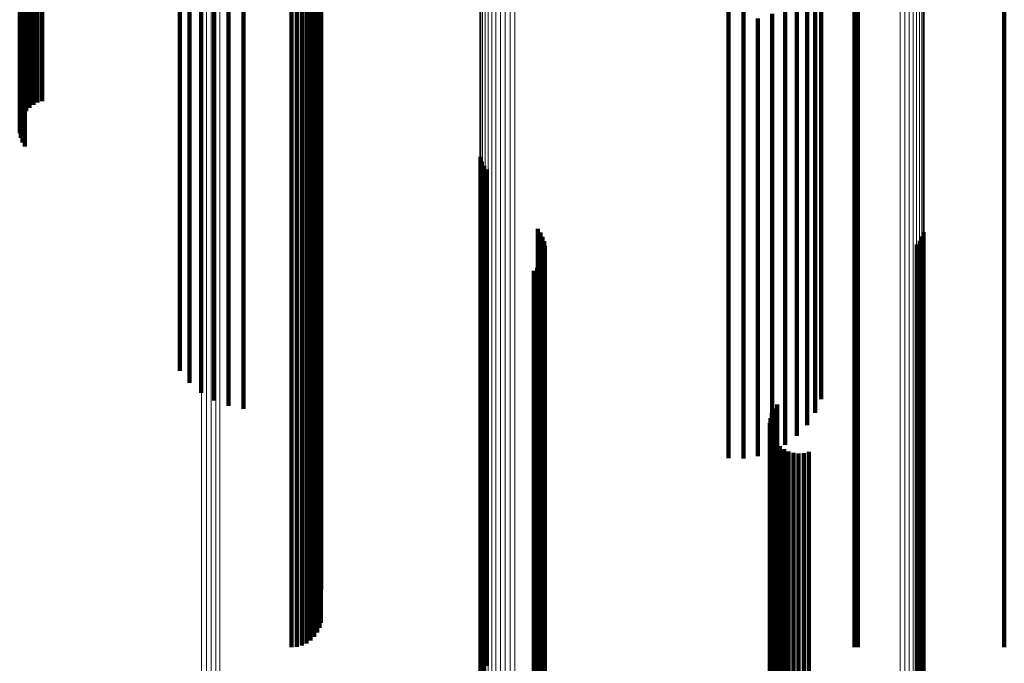
# Model space of a CAD drawing. Units: metres. Extents: x 0.02 to 0.11, y -0.75 to 0.74.
# Drawn here: x 0.05 to 0.07, y 0.69 to 0.7 of the extents above; entities that cross this region are included whole.
import ezdxf

# ---------------------------------------------------------------- set-up
doc = ezdxf.new("R2010")
doc.units = ezdxf.units.M
doc.linetypes.add('AUSGEZOGEN', pattern=[0])
doc.linetypes.add('VERDECKT2_S2', pattern=[0.036, 0.02, -0.016])
doc.layers.add('Standard', color=7, linetype='AUSGEZOGEN', lineweight=13)

msp = doc.modelspace()

# ---------------------------------------------------------------- linework, layer by layer
at = {"layer": 'Standard', "color": 253, "linetype": 'VERDECKT2_S2', "lineweight": 140, "transparency": 33554687}
for p, q in [((0.048779, 0.700815), (0.048779, 0.697085)), ((0.048857, 0.700855), (0.048857, 0.697125)), ((0.04894, 0.700882), (0.04894, 0.697152)), ((0.0486, 0.700631), (0.0486, 0.696902)), ((0.048649, 0.700702), (0.048649, 0.696972)), ((0.04871, 0.700763), (0.04871, 0.697034)), ((0.048538, 0.700471), (0.048538, 0.696743)), ((0.048562, 0.700554), (0.048562, 0.696825)), ((0.061599, 0.700575), (0.061599, 0.697713)), ((0.061871, 0.70057), (0.061871, 0.697708)), ((0.048527, 0.700386), (0.048527, 0.696659)), ((0.048531, 0.700301), (0.048531, 0.696574)), ((0.048549, 0.700217), (0.048549, 0.69649)), ((0.04858, 0.700137), (0.04858, 0.696411)), ((0.048623, 0.700063), (0.048623, 0.696337)), ((0.054054, 0.699931), (0.054054, 0.697487)), ((0.054078, 0.700022), (0.054078, 0.697577)), ((0.053959, 0.699769), (0.053959, 0.697325)), ((0.054014, 0.699846), (0.054014, 0.697402)), ((0.053542, 0.699576), (0.053542, 0.697133)), ((0.053637, 0.699584), (0.053637, 0.697141)), ((0.053728, 0.699609), (0.053728, 0.697166)), ((0.053814, 0.699648), (0.053814, 0.697205)), ((0.053892, 0.699702), (0.053892, 0.697259)), ((0.063922, 0.699579), (0.063922, 0.697136)), ((0.06398, 0.699576), (0.06398, 0.697133)), ((0.066683, 0.699576), (0.066683, 0.697133)), ((0.051478, 0.699295), (0.051478, 0.696012)), ((0.051658, 0.699081), (0.051658, 0.695799)), ((0.051872, 0.698901), (0.051872, 0.695619)), ((0.052115, 0.69876), (0.052115, 0.695479)), ((0.052379, 0.698662), (0.052379, 0.695381)), ((0.063306, 0.698783), (0.063306, 0.695502)), ((0.052656, 0.69861), (0.052656, 0.695329)), ((0.063195, 0.698538), (0.063195, 0.695258)), ((0.063045, 0.698314), (0.063045, 0.695035)), ((0.054086, 0.698187), (0.054086, 0.695334)), ((0.062858, 0.698119), (0.062858, 0.69484)), ((0.062641, 0.697956), (0.062641, 0.694679)), ((0.062141, 0.697748), (0.062141, 0.694471)), ((0.0624, 0.697831), (0.0624, 0.694555)), ((0.054078, 0.697577), (0.054078, 0.694727)), ((0.061599, 0.697713), (0.061599, 0.694437)), ((0.061871, 0.697708), (0.061871, 0.694432)), ((0.054014, 0.697402), (0.054014, 0.694552)), ((0.054054, 0.697487), (0.054054, 0.694637)), ((0.053814, 0.697205), (0.053814, 0.694356)), ((0.053892, 0.697259), (0.053892, 0.69441)), ((0.053959, 0.697325), (0.053959, 0.694476)), ((0.04871, 0.697034), (0.04871, 0.6961)), ((0.048779, 0.697085), (0.048779, 0.696153)), ((0.048857, 0.697125), (0.048857, 0.696194)), ((0.04894, 0.697152), (0.04894, 0.696222)), ((0.053542, 0.697133), (0.053542, 0.694285)), ((0.053637, 0.697141), (0.053637, 0.694293)), ((0.053728, 0.697166), (0.053728, 0.694317)), ((0.063922, 0.697136), (0.063922, 0.694288)), ((0.06398, 0.697133), (0.06398, 0.694285)), ((0.066683, 0.697133), (0.066683, 0.694285)), ((0.048562, 0.696825), (0.048562, 0.695886)), ((0.0486, 0.696902), (0.0486, 0.695965)), ((0.048649, 0.696972), (0.048649, 0.696037)), ((0.048527, 0.696659), (0.048527, 0.695715)), ((0.048538, 0.696743), (0.048538, 0.695802)), ((0.048531, 0.696574), (0.048531, 0.695628)), ((0.048549, 0.69649), (0.048549, 0.695542)), ((0.04858, 0.696411), (0.04858, 0.69546)), ((0.048623, 0.696337), (0.048623, 0.695385)), ((0.051478, 0.696012), (0.051478, 0.692307)), ((0.051658, 0.695799), (0.051658, 0.692095)), ((0.051872, 0.695619), (0.051872, 0.691917)), ((0.052115, 0.695479), (0.052115, 0.691777)), ((0.052379, 0.695381), (0.052379, 0.69168)), ((0.063306, 0.695502), (0.063306, 0.6918)), ((0.052656, 0.695329), (0.052656, 0.691628)), ((0.054086, 0.695334), (0.054086, 0.692069)), ((0.057023, 0.695196), (0.057023, 0.692073)), ((0.063195, 0.695258), (0.063195, 0.691557)), ((0.057049, 0.695111), (0.057049, 0.691992)), ((0.057089, 0.69503), (0.057089, 0.691916)), ((0.063045, 0.695035), (0.063045, 0.691336)), ((0.057142, 0.694958), (0.057142, 0.691847)), ((0.062858, 0.69484), (0.062858, 0.691142)), ((0.054054, 0.694637), (0.054054, 0.691375)), ((0.054078, 0.694727), (0.054078, 0.691465)), ((0.062641, 0.694679), (0.062641, 0.690981)), ((0.053959, 0.694476), (0.053959, 0.691215)), ((0.054014, 0.694552), (0.054014, 0.691291)), ((0.062141, 0.694471), (0.062141, 0.690775)), ((0.0624, 0.694555), (0.0624, 0.690858)), ((0.053542, 0.694285), (0.053542, 0.691024)), ((0.053637, 0.694293), (0.053637, 0.691033)), ((0.053728, 0.694317), (0.053728, 0.691057)), ((0.053814, 0.694356), (0.053814, 0.691096)), ((0.053892, 0.69441), (0.053892, 0.691149)), ((0.061599, 0.694437), (0.061599, 0.690741)), ((0.061871, 0.694432), (0.061871, 0.690736)), ((0.063922, 0.694288), (0.063922, 0.691028)), ((0.06398, 0.694285), (0.06398, 0.691024)), ((0.066683, 0.694285), (0.066683, 0.691024)), ((0.058079, 0.693868), (0.058079, 0.690815)), ((0.058131, 0.693797), (0.058131, 0.690748)), ((0.065164, 0.693725), (0.065164, 0.69068)), ((0.065191, 0.693808), (0.065191, 0.690759)), ((0.05817, 0.69372), (0.05817, 0.690675)), ((0.058197, 0.693637), (0.058197, 0.690596)), ((0.05821, 0.69355), (0.05821, 0.690515)), ((0.065072, 0.693577), (0.065072, 0.69054)), ((0.065124, 0.693647), (0.065124, 0.690606)), ((0.058194, 0.693377), (0.058194, 0.690351)), ((0.058124, 0.693218), (0.058124, 0.6902)), ((0.058166, 0.693295), (0.058166, 0.690273)), ((0.058008, 0.693089), (0.058008, 0.690078)), ((0.058072, 0.693149), (0.058072, 0.690135)), ((0.051478, 0.692307), (0.051478, 0.691245)), ((0.051658, 0.692095), (0.051658, 0.691028)), ((0.051872, 0.691917), (0.051872, 0.690844)), ((0.054086, 0.692069), (0.054086, 0.688385)), ((0.057023, 0.692073), (0.057023, 0.686033)), ((0.057049, 0.691992), (0.057049, 0.685953)), ((0.057089, 0.691916), (0.057089, 0.685878)), ((0.052115, 0.691777), (0.052115, 0.690701)), ((0.057142, 0.691847), (0.057142, 0.685809)), ((0.063306, 0.6918), (0.063306, 0.690724)), ((0.052379, 0.69168), (0.052379, 0.690601)), ((0.052656, 0.691628), (0.052656, 0.690548)), ((0.063195, 0.691557), (0.063195, 0.690475)), ((0.054054, 0.691375), (0.054054, 0.687695)), ((0.054078, 0.691465), (0.054078, 0.687784)), ((0.053959, 0.691215), (0.053959, 0.687536)), ((0.054014, 0.691291), (0.054014, 0.687611)), ((0.063045, 0.691336), (0.063045, 0.690247)), ((0.053542, 0.691024), (0.053542, 0.687346)), ((0.053637, 0.691033), (0.053637, 0.687354)), ((0.053728, 0.691057), (0.053728, 0.687378)), ((0.053814, 0.691096), (0.053814, 0.687417)), ((0.053892, 0.691149), (0.053892, 0.68747)), ((0.062858, 0.691142), (0.062858, 0.690048)), ((0.063922, 0.691028), (0.063922, 0.687349)), ((0.06398, 0.691024), (0.06398, 0.687346)), ((0.066683, 0.691024), (0.066683, 0.687346)), ((0.0624, 0.690858), (0.0624, 0.689756)), ((0.062641, 0.690981), (0.062641, 0.689883)), ((0.058079, 0.690815), (0.058079, 0.684786)), ((0.058131, 0.690748), (0.058131, 0.68472)), ((0.05817, 0.690675), (0.05817, 0.684647)), ((0.061599, 0.690741), (0.061599, 0.689636)), ((0.061871, 0.690736), (0.061871, 0.689631)), ((0.062141, 0.690775), (0.062141, 0.689672)), ((0.065164, 0.69068), (0.065164, 0.684652)), ((0.065191, 0.690759), (0.065191, 0.684731)), ((0.058197, 0.690596), (0.058197, 0.684569)), ((0.05821, 0.690515), (0.05821, 0.684488)), ((0.062396, 0.690466), (0.062396, 0.687594)), ((0.062438, 0.690551), (0.062438, 0.687675)), ((0.062494, 0.690627), (0.062494, 0.687747)), ((0.065072, 0.69054), (0.065072, 0.684513)), ((0.065124, 0.690606), (0.065124, 0.684579)), ((0.058194, 0.690351), (0.058194, 0.684326)), ((0.06236, 0.690281), (0.06236, 0.687419)), ((0.06237, 0.690375), (0.06237, 0.687508)), ((0.058072, 0.690135), (0.058072, 0.684112)), ((0.058124, 0.6902), (0.058124, 0.684177)), ((0.058166, 0.690273), (0.058166, 0.684249)), ((0.062366, 0.690186), (0.062366, 0.687329)), ((0.062388, 0.690094), (0.062388, 0.687242)), ((0.058008, 0.690078), (0.058008, 0.684055)), ((0.062427, 0.690008), (0.062427, 0.68716)), ((0.062479, 0.689929), (0.062479, 0.687086)), ((0.062544, 0.689861), (0.062544, 0.687021)), ((0.062621, 0.689805), (0.062621, 0.686968)), ((0.062706, 0.689762), (0.062706, 0.686928)), ((0.062796, 0.689736), (0.062796, 0.686903)), ((0.062985, 0.689731), (0.062985, 0.686898)), ((0.063077, 0.689753), (0.063077, 0.686919)), ((0.062891, 0.689725), (0.062891, 0.686893)), ((0.054086, 0.688385), (0.054086, 0.687217)), ((0.054078, 0.687784), (0.054078, 0.686599)), ((0.062494, 0.687747), (0.062494, 0.681745)), ((0.054014, 0.687611), (0.054014, 0.686422)), ((0.054054, 0.687695), (0.054054, 0.686508)), ((0.062396, 0.687594), (0.062396, 0.681593)), ((0.062438, 0.687675), (0.062438, 0.681673)), ((0.053728, 0.687378), (0.053728, 0.686182)), ((0.053814, 0.687417), (0.053814, 0.686223)), ((0.053892, 0.68747), (0.053892, 0.686277)), ((0.053959, 0.687536), (0.053959, 0.686344)), ((0.06236, 0.687419), (0.06236, 0.681419)), ((0.06237, 0.687508), (0.06237, 0.681508)), ((0.053542, 0.687346), (0.053542, 0.68615)), ((0.053637, 0.687354), (0.053637, 0.686158)), ((0.062366, 0.687329), (0.062366, 0.681331)), ((0.062388, 0.687242), (0.062388, 0.681245)), ((0.063922, 0.687349), (0.063922, 0.686153)), ((0.06398, 0.687346), (0.06398, 0.68615)), ((0.066683, 0.687346), (0.066683, 0.68615)), ((0.062427, 0.68716), (0.062427, 0.681163)), ((0.062479, 0.687086), (0.062479, 0.681089)), ((0.062544, 0.687021), (0.062544, 0.681025)), ((0.062621, 0.686968), (0.062621, 0.680972)), ((0.062706, 0.686928), (0.062706, 0.680933)), ((0.062796, 0.686903), (0.062796, 0.680908)), ((0.062891, 0.686893), (0.062891, 0.680898)), ((0.062985, 0.686898), (0.062985, 0.680903)), ((0.063077, 0.686919), (0.063077, 0.680924)), ((0.057023, 0.686033), (0.057023, 0.679538)), ((0.057049, 0.685953), (0.057049, 0.679459)), ((0.057089, 0.685878), (0.057089, 0.679384))]:
    msp.add_line(p, q, dxfattribs=at)
at = {"layer": 'Standard', "color": 7, "linetype": 'AUSGEZOGEN', "lineweight": 13, "transparency": 33554687}
for points in [[(0.05748, 0.731852), (0.05748, 0.73167), (0.05748, 0.73112), (0.05748, 0.73019), (0.05748, 0.728873), (0.05748, 0.727159), (0.05748, 0.72504), (0.05748, 0.722509), (0.05748, 0.719558), (0.05748, 0.71618), (0.05748, 0.712368), (0.05748, 0.708119), (0.05748, 0.703426), (0.05748, 0.698285), (0.05748, 0.692694), (0.05748, 0.686648), (0.05748, 0.680148)], [(0.057569, 0.731857), (0.057569, 0.731675), (0.057569, 0.731125), (0.057569, 0.730195), (0.057569, 0.728878), (0.057569, 0.727164), (0.057569, 0.725045), (0.057569, 0.722514), (0.057569, 0.719563), (0.057569, 0.716184), (0.057569, 0.712373), (0.057569, 0.708124), (0.057569, 0.703431), (0.057569, 0.69829), (0.057569, 0.692698), (0.057569, 0.686653), (0.057569, 0.680152)], [(0.057165, 0.731693), (0.057165, 0.731511), (0.057165, 0.730961), (0.057165, 0.730032), (0.057165, 0.728715), (0.057165, 0.727001), (0.057165, 0.724883), (0.057165, 0.722352), (0.057165, 0.719401), (0.057165, 0.716024), (0.057165, 0.712214), (0.057165, 0.707965), (0.057165, 0.703273), (0.057165, 0.698133), (0.057165, 0.692543), (0.057165, 0.686499), (0.057165, 0.68)], [(0.057233, 0.731751), (0.057233, 0.73157), (0.057233, 0.73102), (0.057233, 0.73009), (0.057233, 0.728773), (0.057233, 0.72706), (0.057233, 0.724941), (0.057233, 0.72241), (0.057233, 0.719459), (0.057233, 0.716081), (0.057233, 0.712271), (0.057233, 0.708022), (0.057233, 0.703329), (0.057233, 0.69819), (0.057233, 0.692599), (0.057233, 0.686554), (0.057233, 0.680055)], [(0.057309, 0.731798), (0.057309, 0.731617), (0.057309, 0.731066), (0.057309, 0.730137), (0.057309, 0.72882), (0.057309, 0.727106), (0.057309, 0.724988), (0.057309, 0.722456), (0.057309, 0.719505), (0.057309, 0.716127), (0.057309, 0.712317), (0.057309, 0.708067), (0.057309, 0.703375), (0.057309, 0.698234), (0.057309, 0.692643), (0.057309, 0.686598), (0.057309, 0.680098)], [(0.057392, 0.731832), (0.057392, 0.731651), (0.057392, 0.7311), (0.057392, 0.730171), (0.057392, 0.728853), (0.057392, 0.72714), (0.057392, 0.725021), (0.057392, 0.72249), (0.057392, 0.719538), (0.057392, 0.71616), (0.057392, 0.712349), (0.057392, 0.7081), (0.057392, 0.703407), (0.057392, 0.698266), (0.057392, 0.692675), (0.057392, 0.68663), (0.057392, 0.680129)], [(0.057658, 0.731847), (0.057658, 0.731665), (0.057658, 0.731115), (0.057658, 0.730185), (0.057658, 0.728868), (0.057658, 0.727154), (0.057658, 0.725036), (0.057658, 0.722504), (0.057658, 0.719553), (0.057658, 0.716175), (0.057658, 0.712364), (0.057658, 0.708114), (0.057658, 0.703421), (0.057658, 0.698281), (0.057658, 0.692689), (0.057658, 0.686644), (0.057658, 0.680143)], [(0.057063, 0.731546), (0.057063, 0.731365), (0.057063, 0.730814), (0.057063, 0.729885), (0.057063, 0.728569), (0.057063, 0.726856), (0.057063, 0.724738), (0.057063, 0.722207), (0.057063, 0.719257), (0.057063, 0.715881), (0.057063, 0.712071), (0.057063, 0.707823), (0.057063, 0.703132), (0.057063, 0.697994), (0.057063, 0.692404), (0.057063, 0.686362), (0.057063, 0.679864)], [(0.057108, 0.731624), (0.057108, 0.731442), (0.057108, 0.730892), (0.057108, 0.729963), (0.057108, 0.728646), (0.057108, 0.726933), (0.057108, 0.724815), (0.057108, 0.722284), (0.057108, 0.719334), (0.057108, 0.715956), (0.057108, 0.712147), (0.057108, 0.707898), (0.057108, 0.703207), (0.057108, 0.698068), (0.057108, 0.692478), (0.057108, 0.686434), (0.057108, 0.679936)], [(0.057014, 0.731375), (0.057014, 0.731193), (0.057014, 0.730643), (0.057014, 0.729714), (0.057014, 0.728398), (0.057014, 0.726685), (0.057014, 0.724568), (0.057014, 0.722038), (0.057014, 0.719089), (0.057014, 0.715713), (0.057014, 0.711904), (0.057014, 0.707657), (0.057014, 0.702967), (0.057014, 0.69783), (0.057014, 0.692242), (0.057014, 0.686201), (0.057014, 0.679704)], [(0.057031, 0.731462), (0.057031, 0.731281), (0.057031, 0.730731), (0.057031, 0.729802), (0.057031, 0.728485), (0.057031, 0.726772), (0.057031, 0.724655), (0.057031, 0.722125), (0.057031, 0.719175), (0.057031, 0.715799), (0.057031, 0.71199), (0.057031, 0.707742), (0.057031, 0.703052), (0.057031, 0.697914), (0.057031, 0.692325), (0.057031, 0.686283), (0.057031, 0.679786)], [(0.057011, 0.731285), (0.057011, 0.731104), (0.057011, 0.730553), (0.057011, 0.729625), (0.057011, 0.728308), (0.057011, 0.726596), (0.057011, 0.724479), (0.057011, 0.72195), (0.057011, 0.719), (0.057011, 0.715625), (0.057011, 0.711817), (0.057011, 0.70757), (0.057011, 0.702881), (0.057011, 0.697744), (0.057011, 0.692157), (0.057011, 0.686116), (0.057011, 0.679621)], [(0.064765, 0.730469), (0.064765, 0.730288), (0.064765, 0.729738), (0.064765, 0.728811), (0.064765, 0.727496), (0.064765, 0.725785), (0.064765, 0.72367), (0.064765, 0.721144), (0.064765, 0.718198), (0.064765, 0.714826), (0.064765, 0.711022), (0.064765, 0.706781), (0.064765, 0.702096), (0.064765, 0.696965), (0.064765, 0.691384), (0.064765, 0.68535)], [(0.06485, 0.730445), (0.06485, 0.730264), (0.06485, 0.729715), (0.06485, 0.728787), (0.06485, 0.727472), (0.06485, 0.725762), (0.06485, 0.723647), (0.06485, 0.721121), (0.06485, 0.718175), (0.06485, 0.714803), (0.06485, 0.710999), (0.06485, 0.706758), (0.06485, 0.702074), (0.06485, 0.696943), (0.06485, 0.691362), (0.06485, 0.685328)], [(0.064929, 0.730409), (0.064929, 0.730227), (0.064929, 0.729678), (0.064929, 0.72875), (0.064929, 0.727436), (0.064929, 0.725725), (0.064929, 0.723611), (0.064929, 0.721084), (0.064929, 0.718139), (0.064929, 0.714767), (0.064929, 0.710963), (0.064929, 0.706722), (0.064929, 0.702038), (0.064929, 0.696908), (0.064929, 0.691327), (0.064929, 0.685294)], [(0.065002, 0.730359), (0.065002, 0.730178), (0.065002, 0.729629), (0.065002, 0.728701), (0.065002, 0.727387), (0.065002, 0.725676), (0.065002, 0.723562), (0.065002, 0.721036), (0.065002, 0.71809), (0.065002, 0.714719), (0.065002, 0.710916), (0.065002, 0.706675), (0.065002, 0.701991), (0.065002, 0.696861), (0.065002, 0.691281), (0.065002, 0.685248)], [(0.065066, 0.730299), (0.065066, 0.730118), (0.065066, 0.729569), (0.065066, 0.728641), (0.065066, 0.727327), (0.065066, 0.725616), (0.065066, 0.723502), (0.065066, 0.720976), (0.065066, 0.718031), (0.065066, 0.71466), (0.065066, 0.710857), (0.065066, 0.706616), (0.065066, 0.701933), (0.065066, 0.696803), (0.065066, 0.691224), (0.065066, 0.685191)], [(0.065119, 0.73023), (0.065119, 0.730049), (0.065119, 0.729499), (0.065119, 0.728572), (0.065119, 0.727257), (0.065119, 0.725547), (0.065119, 0.723433), (0.065119, 0.720908), (0.065119, 0.717963), (0.065119, 0.714592), (0.065119, 0.710789), (0.065119, 0.706549), (0.065119, 0.701866), (0.065119, 0.696737), (0.065119, 0.691158), (0.065119, 0.685126)], [(0.065161, 0.730152), (0.065161, 0.729971), (0.065161, 0.729422), (0.065161, 0.728495), (0.065161, 0.72718), (0.065161, 0.72547), (0.065161, 0.723357), (0.065161, 0.720831), (0.065161, 0.717887), (0.065161, 0.714516), (0.065161, 0.710714), (0.065161, 0.706474), (0.065161, 0.701792), (0.065161, 0.696663), (0.065161, 0.691085), (0.065161, 0.685053)], [(0.065189, 0.730069), (0.065189, 0.729888), (0.065189, 0.729339), (0.065189, 0.728412), (0.065189, 0.727098), (0.065189, 0.725388), (0.065189, 0.723275), (0.065189, 0.720749), (0.065189, 0.717805), (0.065189, 0.714435), (0.065189, 0.710633), (0.065189, 0.706394), (0.065189, 0.701712), (0.065189, 0.696584), (0.065189, 0.691006), (0.065189, 0.684975)], [(0.065204, 0.729983), (0.065204, 0.729802), (0.065204, 0.729253), (0.065204, 0.728326), (0.065204, 0.727012), (0.065204, 0.725302), (0.065204, 0.723189), (0.065204, 0.720664), (0.065204, 0.71772), (0.065204, 0.714351), (0.065204, 0.710549), (0.065204, 0.70631), (0.065204, 0.701629), (0.065204, 0.696502), (0.065204, 0.690924), (0.065204, 0.684894)], [(0.05222, 0.724428), (0.05222, 0.724248), (0.05222, 0.723703), (0.05222, 0.722783), (0.05222, 0.721479), (0.05222, 0.719783), (0.05222, 0.717685), (0.05222, 0.71518), (0.05222, 0.712258), (0.05222, 0.708914), (0.05222, 0.705141), (0.05222, 0.700935), (0.05222, 0.696289), (0.05222, 0.6912), (0.05222, 0.685665)], [(0.051879, 0.724308), (0.051879, 0.724128), (0.051879, 0.723583), (0.051879, 0.722663), (0.051879, 0.721359), (0.051879, 0.719663), (0.051879, 0.717566), (0.051879, 0.715061), (0.051879, 0.71214), (0.051879, 0.708796), (0.051879, 0.705024), (0.051879, 0.700818), (0.051879, 0.696173), (0.051879, 0.691085), (0.051879, 0.685551)], [(0.051971, 0.724316), (0.051971, 0.724136), (0.051971, 0.723591), (0.051971, 0.722671), (0.051971, 0.721367), (0.051971, 0.719671), (0.051971, 0.717574), (0.051971, 0.715069), (0.051971, 0.712147), (0.051971, 0.708804), (0.051971, 0.705032), (0.051971, 0.700826), (0.051971, 0.696181), (0.051971, 0.691093), (0.051971, 0.685558)], [(0.05206, 0.724339), (0.05206, 0.724159), (0.05206, 0.723614), (0.05206, 0.722694), (0.05206, 0.72139), (0.05206, 0.719694), (0.05206, 0.717597), (0.05206, 0.715091), (0.05206, 0.71217), (0.05206, 0.708827), (0.05206, 0.705054), (0.05206, 0.700848), (0.05206, 0.696203), (0.05206, 0.691115), (0.05206, 0.68558)], [(0.052144, 0.724377), (0.052144, 0.724197), (0.052144, 0.723652), (0.052144, 0.722732), (0.052144, 0.721428), (0.052144, 0.719732), (0.052144, 0.717634), (0.052144, 0.715129), (0.052144, 0.712207), (0.052144, 0.708864), (0.052144, 0.705091), (0.052144, 0.700885), (0.052144, 0.696239), (0.052144, 0.691151), (0.052144, 0.685616)]]:
    msp.add_lwpolyline(points, dxfattribs=at)

doc.saveas('drawing.dxf')
